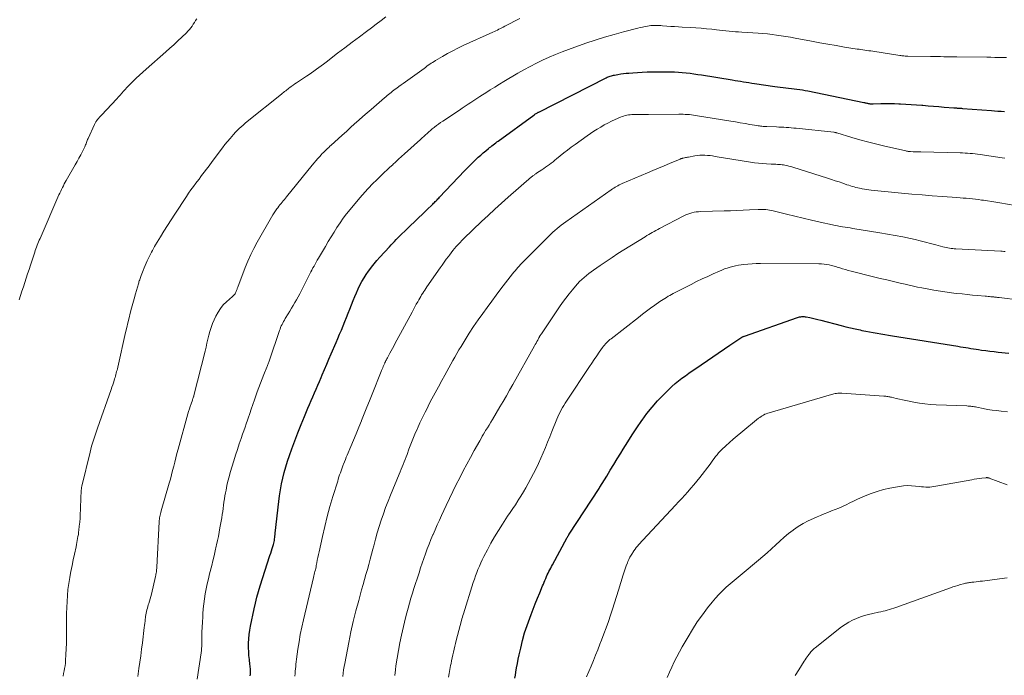
# Model space of a CAD drawing. Units: feet. Extents: x 2010000 to 2015027, y 534999 to 540000.
# Drawn here: x 2010926 to 2011122, y 537694 to 537824 of the extents above; entities that cross this region are included whole.
import ezdxf

# ---------------------------------------------------------------- set-up
doc = ezdxf.new("R2010")
doc.units = ezdxf.units.FT
doc.header["$LTSCALE"] = 100
doc.header["$MEASUREMENT"] = 0
doc.layers.add('CONTOUR INDEX', color=32, linetype='Continuous', lineweight=25)
doc.layers.add('CONTOUR INTERMEDIATE', color=40, linetype='Continuous', lineweight=15)

msp = doc.modelspace()

# ---------------------------------------------------------------- linework, layer by layer
at = {"layer": 'CONTOUR INDEX', "flags": 128}
for points, elevation in [([(2010971.87, 537693.47), (2010971.89, 537693.75), (2010971.91, 537694.03), (2010971.91, 537694.32), (2010971.9, 537694.6), (2010971.88, 537694.88), (2010971.86, 537695.16), (2010971.83, 537695.45), (2010971.8, 537695.73), (2010971.68, 537696.71), (2010971.6, 537697.48), (2010971.55, 537698.25), (2010971.52, 537699.03), (2010971.52, 537699.81), (2010971.53, 537699.96), (2010971.56, 537700.82), (2010971.64, 537701.67), (2010971.75, 537702.51), (2010971.9, 537703.36), (2010972.62, 537706.78), (2010972.88, 537707.94), (2010973.17, 537709.1), (2010973.49, 537710.24), (2010973.84, 537711.38), (2010975.79, 537717.41), (2010975.93, 537717.86), (2010976.07, 537718.31), (2010976.21, 537718.76), (2010976.35, 537719.21), (2010976.46, 537719.56), (2010976.53, 537719.84), (2010976.6, 537720.12), (2010976.66, 537720.4), (2010976.71, 537720.69), (2010976.75, 537720.98), (2010976.78, 537721.26), (2010976.82, 537721.55), (2010976.85, 537721.84), (2010977.53, 537728.14), (2010977.68, 537729.3), (2010977.86, 537730.47), (2010978.08, 537731.63), (2010978.32, 537732.78), (2010978.61, 537733.92), (2010978.92, 537735.05), (2010979.28, 537736.18), (2010979.66, 537737.29), (2010980.13, 537738.61), (2010980.73, 537740.23), (2010981.34, 537741.84), (2010981.98, 537743.45), (2010982.63, 537745.05), (2010983.32, 537746.71), (2010983.64, 537747.47), (2010983.97, 537748.23), (2010984.3, 537748.99), (2010984.63, 537749.75), (2010984.96, 537750.51), (2010985.29, 537751.28), (2010985.61, 537752.04), (2010985.94, 537752.8), (2010986.18, 537753.37), (2010986.63, 537754.41), (2010987.08, 537755.46), (2010987.52, 537756.5), (2010987.97, 537757.55), (2010988.92, 537759.78), (2010989.28, 537760.61), (2010989.63, 537761.44), (2010989.98, 537762.27), (2010990.33, 537763.11), (2010990.67, 537763.94), (2010991.01, 537764.78), (2010991.35, 537765.61), (2010991.68, 537766.45), (2010992.36, 537768.18), (2010992.67, 537768.95), (2010992.99, 537769.7), (2010993.34, 537770.45), (2010993.69, 537771.19), (2010994.08, 537771.92), (2010994.49, 537772.63), (2010994.93, 537773.32), (2010995.4, 537774), (2010995.46, 537774.07), (2010995.98, 537774.76), (2010996.52, 537775.45), (2010997.07, 537776.11), (2010997.65, 537776.77), (2010999.53, 537778.86), (2010999.86, 537779.22), (2011000.2, 537779.57), (2011000.54, 537779.92), (2011000.89, 537780.27), (2011003.74, 537783.05), (2011004.53, 537783.82), (2011005.32, 537784.59), (2011006.12, 537785.36), (2011006.91, 537786.13), (2011008.16, 537787.32), (2011008.33, 537787.49), (2011008.5, 537787.66), (2011008.67, 537787.83), (2011008.84, 537788.01), (2011009.01, 537788.18), (2011009.18, 537788.36), (2011009.34, 537788.53), (2011009.51, 537788.71), (2011014.46, 537793.97), (2011014.98, 537794.51), (2011015.51, 537795.04), (2011016.05, 537795.56), (2011016.59, 537796.08), (2011016.73, 537796.21), (2011017.21, 537796.65), (2011017.7, 537797.08), (2011018.19, 537797.51), (2011018.69, 537797.93), (2011019.22, 537798.37), (2011019.46, 537798.57), (2011019.7, 537798.76), (2011019.94, 537798.96), (2011020.19, 537799.15), (2011020.43, 537799.34), (2011020.68, 537799.52), (2011020.93, 537799.71), (2011021.18, 537799.89), (2011028.25, 537805.04), (2011028.37, 537805.13), (2011028.49, 537805.21), (2011028.62, 537805.29), (2011028.75, 537805.37), (2011028.88, 537805.45), (2011029.01, 537805.52), (2011029.14, 537805.6), (2011029.27, 537805.66), (2011042.66, 537812.47), (2011042.86, 537812.57), (2011043.06, 537812.66), (2011043.27, 537812.74), (2011043.47, 537812.82), (2011043.69, 537812.88), (2011043.9, 537812.94), (2011044.11, 537812.99), (2011044.33, 537813.03), (2011044.99, 537813.14), (2011045.54, 537813.23), (2011046.09, 537813.3), (2011046.64, 537813.37), (2011047.19, 537813.42), (2011047.96, 537813.49), (2011048.9, 537813.56), (2011049.84, 537813.62), (2011050.78, 537813.64), (2011051.72, 537813.65), (2011055.45, 537813.64), (2011056.23, 537813.63), (2011057.01, 537813.6), (2011057.78, 537813.54), (2011058.55, 537813.46), (2011059.33, 537813.37), (2011060.1, 537813.27), (2011060.86, 537813.16), (2011061.63, 537813.04), (2011067.73, 537812.05), (2011068.28, 537811.96), (2011068.84, 537811.87), (2011069.39, 537811.78), (2011069.95, 537811.69), (2011070.51, 537811.6), (2011071.06, 537811.52), (2011071.62, 537811.43), (2011072.18, 537811.35), (2011076.19, 537810.76), (2011076.74, 537810.68), (2011077.29, 537810.61), (2011077.84, 537810.54), (2011078.39, 537810.48), (2011078.95, 537810.43), (2011079.5, 537810.37), (2011080.05, 537810.3), (2011080.6, 537810.23), (2011081.14, 537810.15), (2011081.69, 537810.07), (2011082.23, 537809.97), (2011082.77, 537809.86), (2011093.88, 537807.57), (2011094.03, 537807.53), (2011094.18, 537807.5), (2011094.33, 537807.47), (2011094.48, 537807.43), (2011094.63, 537807.4), (2011094.78, 537807.37), (2011094.93, 537807.34), (2011095.08, 537807.32), (2011095.1, 537807.32), (2011095.26, 537807.3), (2011095.43, 537807.29), (2011095.59, 537807.29), (2011095.75, 537807.29), (2011097.25, 537807.33), (2011098.16, 537807.35), (2011099.07, 537807.35), (2011099.98, 537807.33), (2011100.89, 537807.31), (2011101.19, 537807.29), (2011102.24, 537807.24), (2011103.3, 537807.19), (2011104.36, 537807.11), (2011105.41, 537807.03), (2011105.65, 537807.01), (2011106.71, 537806.92), (2011107.78, 537806.84), (2011108.84, 537806.75), (2011109.9, 537806.66), (2011111.81, 537806.51), (2011111.92, 537806.5), (2011112.03, 537806.49), (2011112.14, 537806.48), (2011112.25, 537806.47), (2011112.36, 537806.47), (2011112.46, 537806.46), (2011112.57, 537806.45), (2011112.68, 537806.45), (2011112.81, 537806.44), (2011112.98, 537806.42), (2011113.16, 537806.41), (2011113.33, 537806.4), (2011113.5, 537806.38), (2011119.26, 537805.94), (2011119.92, 537805.9), (2011120.57, 537805.85), (2011121.23, 537805.81), (2011121.89, 537805.78)], 880), ([(2011024.5, 537693.01), (2011024.6, 537693.59), (2011024.69, 537694.17), (2011024.84, 537695.04), (2011025, 537695.9), (2011025.17, 537696.77), (2011025.35, 537697.63), (2011025.66, 537698.98), (2011026.03, 537700.49), (2011026.44, 537701.98), (2011026.92, 537703.45), (2011027.44, 537704.91), (2011027.73, 537705.66), (2011028.14, 537706.73), (2011028.56, 537707.81), (2011028.99, 537708.88), (2011029.43, 537709.94), (2011030.01, 537711.34), (2011030.16, 537711.71), (2011030.31, 537712.07), (2011030.46, 537712.44), (2011030.62, 537712.81), (2011030.64, 537712.85), (2011030.78, 537713.2), (2011030.94, 537713.54), (2011031.1, 537713.87), (2011031.27, 537714.2), (2011031.44, 537714.53), (2011031.62, 537714.86), (2011031.79, 537715.19), (2011031.97, 537715.52), (2011034.92, 537720.99), (2011034.96, 537721.08), (2011035.01, 537721.16), (2011035.05, 537721.24), (2011035.1, 537721.33), (2011035.15, 537721.41), (2011035.2, 537721.49), (2011035.25, 537721.57), (2011035.3, 537721.65), (2011041.24, 537730.74), (2011041.25, 537730.76), (2011041.26, 537730.78), (2011041.28, 537730.8), (2011041.29, 537730.82), (2011041.34, 537730.89), (2011041.35, 537730.91), (2011041.36, 537730.93), (2011041.37, 537730.95), (2011041.39, 537730.97), (2011042.76, 537733.21), (2011043.46, 537734.35), (2011044.16, 537735.49), (2011044.86, 537736.63), (2011045.55, 537737.77), (2011046.04, 537738.56), (2011046.93, 537740), (2011047.84, 537741.43), (2011048.78, 537742.84), (2011049.73, 537744.24), (2011049.79, 537744.33), (2011050.76, 537745.65), (2011051.77, 537746.93), (2011052.86, 537748.15), (2011053.99, 537749.34), (2011055.12, 537750.44), (2011055.74, 537751.03), (2011056.37, 537751.6), (2011057.03, 537752.14), (2011057.71, 537752.66), (2011058.4, 537753.16), (2011059.09, 537753.66), (2011059.79, 537754.15), (2011060.49, 537754.63), (2011067.26, 537759.25), (2011067.65, 537759.52), (2011068.04, 537759.79), (2011068.44, 537760.05), (2011068.83, 537760.32), (2011069.46, 537760.73), (2011069.55, 537760.79), (2011069.63, 537760.84), (2011069.71, 537760.88), (2011069.8, 537760.93), (2011069.89, 537760.97), (2011069.98, 537761.01), (2011070.07, 537761.05), (2011070.16, 537761.08), (2011080.7, 537764.78), (2011080.91, 537764.84), (2011081.13, 537764.89), (2011081.35, 537764.93), (2011081.57, 537764.95), (2011081.79, 537764.95), (2011082.02, 537764.95), (2011082.24, 537764.92), (2011082.46, 537764.88), (2011083.13, 537764.74), (2011083.68, 537764.62), (2011084.23, 537764.5), (2011084.78, 537764.36), (2011085.32, 537764.22), (2011089.39, 537763.16), (2011090.32, 537762.92), (2011091.26, 537762.7), (2011092.2, 537762.49), (2011093.14, 537762.29), (2011093.52, 537762.21), (2011094.28, 537762.06), (2011095.03, 537761.92), (2011095.79, 537761.78), (2011096.54, 537761.65), (2011097.3, 537761.52), (2011098.06, 537761.39), (2011098.82, 537761.27), (2011099.58, 537761.14), (2011112.62, 537759.03), (2011113.13, 537758.95), (2011113.64, 537758.86), (2011114.16, 537758.78), (2011114.67, 537758.7), (2011115.18, 537758.61), (2011115.69, 537758.53), (2011116.21, 537758.45), (2011116.72, 537758.37), (2011117.33, 537758.28), (2011118.15, 537758.17), (2011118.97, 537758.06), (2011119.79, 537757.97), (2011120.61, 537757.89), (2011122.71, 537757.69)], 900)]:
    msp.add_lwpolyline(points, dxfattribs=dict(at, elevation=elevation))
at = {"layer": 'CONTOUR INTERMEDIATE', "flags": 128}
for points, elevation in [([(2010925.9, 537768.27), (2010926.18, 537769.13), (2010926.45, 537770), (2010926.73, 537770.86), (2010927.01, 537771.72), (2010927.29, 537772.58), (2010927.58, 537773.44), (2010927.86, 537774.3), (2010928.14, 537775.16), (2010928.99, 537777.74), (2010929.11, 537778.09), (2010929.23, 537778.45), (2010929.36, 537778.79), (2010929.49, 537779.14), (2010929.63, 537779.49), (2010929.77, 537779.83), (2010929.91, 537780.18), (2010930.06, 537780.52), (2010933.82, 537789.17), (2010933.99, 537789.54), (2010934.16, 537789.91), (2010934.33, 537790.27), (2010934.51, 537790.63), (2010934.69, 537790.99), (2010934.88, 537791.35), (2010935.08, 537791.7), (2010935.27, 537792.05), (2010937.06, 537795.14), (2010937.43, 537795.79), (2010937.79, 537796.46), (2010938.14, 537797.12), (2010938.48, 537797.8), (2010938.94, 537798.75), (2010939.03, 537798.95), (2010939.12, 537799.16), (2010939.2, 537799.36), (2010939.28, 537799.57), (2010939.36, 537799.79), (2010939.44, 537799.99), (2010939.52, 537800.2), (2010939.61, 537800.41), (2010940.89, 537803.21), (2010941.02, 537803.46), (2010941.16, 537803.71), (2010941.32, 537803.95), (2010941.5, 537804.17), (2010941.69, 537804.39), (2010941.88, 537804.61), (2010942.07, 537804.83), (2010942.26, 537805.04), (2010945.3, 537808.29), (2010945.64, 537808.66), (2010945.98, 537809.03), (2010946.32, 537809.4), (2010946.65, 537809.78), (2010946.99, 537810.15), (2010947.33, 537810.52), (2010947.68, 537810.88), (2010948.03, 537811.24), (2010948.57, 537811.78), (2010949.2, 537812.4), (2010949.84, 537813.01), (2010950.5, 537813.61), (2010951.16, 537814.2), (2010955.08, 537817.63), (2010955.89, 537818.34), (2010956.69, 537819.06), (2010957.47, 537819.8), (2010958.25, 537820.54), (2010959.18, 537821.44), (2010959.48, 537821.75), (2010959.77, 537822.07), (2010960.03, 537822.41), (2010960.28, 537822.76), (2010960.52, 537823.13), (2010960.75, 537823.49), (2010960.99, 537823.86), (2010961.22, 537824.22)], 864), ([(2010934.63, 537693.41), (2010934.75, 537693.92), (2010934.86, 537694.43), (2010934.95, 537694.94), (2010935.03, 537695.46), (2010935.09, 537695.97), (2010935.13, 537696.49), (2010935.2, 537697.71), (2010935.26, 537698.84), (2010935.3, 537699.97), (2010935.32, 537701.1), (2010935.32, 537702.23), (2010935.31, 537703.45), (2010935.32, 537704.65), (2010935.33, 537705.85), (2010935.37, 537707.05), (2010935.42, 537708.25), (2010935.5, 537709.45), (2010935.61, 537710.64), (2010935.77, 537711.83), (2010935.96, 537713.01), (2010935.97, 537713.07), (2010936.19, 537714.22), (2010936.41, 537715.38), (2010936.65, 537716.53), (2010936.89, 537717.67), (2010937.21, 537719.15), (2010937.3, 537719.56), (2010937.38, 537719.97), (2010937.46, 537720.38), (2010937.53, 537720.79), (2010937.6, 537721.2), (2010937.67, 537721.61), (2010937.72, 537722.03), (2010937.77, 537722.44), (2010937.86, 537723.23), (2010937.95, 537724.04), (2010938.01, 537724.85), (2010938.06, 537725.67), (2010938.1, 537726.48), (2010938.18, 537729.14), (2010938.19, 537729.4), (2010938.2, 537729.65), (2010938.21, 537729.91), (2010938.23, 537730.17), (2010938.25, 537730.43), (2010938.28, 537730.68), (2010938.33, 537730.93), (2010938.38, 537731.19), (2010939.99, 537737.98), (2010940.15, 537738.59), (2010940.31, 537739.19), (2010940.49, 537739.78), (2010940.69, 537740.38), (2010940.89, 537740.97), (2010941.09, 537741.56), (2010941.3, 537742.15), (2010941.5, 537742.74), (2010944.2, 537750.46), (2010944.35, 537750.9), (2010944.5, 537751.34), (2010944.64, 537751.79), (2010944.78, 537752.23), (2010944.88, 537752.55), (2010944.97, 537752.83), (2010945.05, 537753.12), (2010945.14, 537753.41), (2010945.21, 537753.7), (2010945.29, 537753.99), (2010945.36, 537754.28), (2010945.43, 537754.57), (2010945.5, 537754.86), (2010947.07, 537761.78), (2010947.29, 537762.75), (2010947.52, 537763.71), (2010947.75, 537764.68), (2010947.99, 537765.64), (2010948.23, 537766.6), (2010948.49, 537767.55), (2010948.75, 537768.51), (2010949.02, 537769.46), (2010949.61, 537771.47), (2010949.67, 537771.68), (2010949.73, 537771.89), (2010949.8, 537772.09), (2010949.87, 537772.29), (2010949.94, 537772.5), (2010950.01, 537772.7), (2010950.08, 537772.9), (2010950.16, 537773.1), (2010950.56, 537774.14), (2010950.75, 537774.62), (2010950.95, 537775.1), (2010951.15, 537775.57), (2010951.36, 537776.04), (2010951.44, 537776.2), (2010951.62, 537776.59), (2010951.81, 537776.98), (2010952, 537777.36), (2010952.21, 537777.74), (2010952.41, 537778.12), (2010952.62, 537778.49), (2010952.84, 537778.87), (2010953.05, 537779.24), (2010953.99, 537780.81), (2010954.68, 537781.96), (2010955.39, 537783.1), (2010956.11, 537784.23), (2010956.85, 537785.36), (2010959.15, 537788.82), (2010959.61, 537789.5), (2010960.07, 537790.17), (2010960.55, 537790.84), (2010961.04, 537791.5), (2010961.32, 537791.86), (2010961.67, 537792.33), (2010962.03, 537792.8), (2010962.39, 537793.27), (2010962.75, 537793.74), (2010963.11, 537794.2), (2010963.46, 537794.67), (2010963.82, 537795.14), (2010964.17, 537795.61), (2010965.87, 537797.91), (2010966.35, 537798.55), (2010966.84, 537799.18), (2010967.34, 537799.8), (2010967.85, 537800.42), (2010968.19, 537800.82), (2010968.54, 537801.22), (2010968.9, 537801.62), (2010969.28, 537801.99), (2010969.66, 537802.36), (2010970.06, 537802.72), (2010970.46, 537803.07), (2010970.86, 537803.42), (2010971.27, 537803.75), (2010978.07, 537809.24), (2010978.28, 537809.41), (2010978.49, 537809.58), (2010978.7, 537809.74), (2010978.91, 537809.91), (2010979.12, 537810.08), (2010979.33, 537810.24), (2010979.55, 537810.4), (2010979.76, 537810.57), (2010980.02, 537810.76), (2010980.37, 537811.01), (2010980.72, 537811.26), (2010981.07, 537811.5), (2010981.43, 537811.74), (2010983.07, 537812.83), (2010983.56, 537813.16), (2010984.05, 537813.49), (2010984.54, 537813.82), (2010985.03, 537814.16), (2010985.51, 537814.51), (2010985.99, 537814.86), (2010986.46, 537815.21), (2010986.93, 537815.57), (2010989.24, 537817.35), (2010990.68, 537818.44), (2010992.12, 537819.54), (2010993.56, 537820.63), (2010995.01, 537821.71), (2010995.97, 537822.43), (2010996.93, 537823.16), (2010997.9, 537823.89), (2010998.86, 537824.62)], 868), ([(2010949.51, 537693.34), (2010949.66, 537694.39), (2010949.73, 537694.88), (2010949.91, 537696.17), (2010950.08, 537697.46), (2010950.25, 537698.76), (2010950.41, 537700.05), (2010950.78, 537703.06), (2010950.83, 537703.49), (2010950.88, 537703.91), (2010950.93, 537704.34), (2010950.98, 537704.77), (2010951, 537704.96), (2010951.04, 537705.29), (2010951.09, 537705.62), (2010951.16, 537705.95), (2010951.23, 537706.28), (2010951.31, 537706.61), (2010951.4, 537706.93), (2010951.49, 537707.26), (2010951.59, 537707.58), (2010951.67, 537707.86), (2010951.81, 537708.33), (2010951.95, 537708.79), (2010952.07, 537709.26), (2010952.19, 537709.73), (2010953.02, 537713.24), (2010953.07, 537713.46), (2010953.11, 537713.69), (2010953.15, 537713.91), (2010953.19, 537714.14), (2010953.21, 537714.36), (2010953.24, 537714.59), (2010953.25, 537714.82), (2010953.27, 537715.05), (2010953.73, 537724.09), (2010953.75, 537724.36), (2010953.78, 537724.64), (2010953.82, 537724.91), (2010953.87, 537725.18), (2010953.93, 537725.45), (2010953.99, 537725.72), (2010954.06, 537725.99), (2010954.13, 537726.26), (2010955.74, 537731.77), (2010955.98, 537732.61), (2010956.21, 537733.46), (2010956.43, 537734.3), (2010956.64, 537735.15), (2010956.84, 537736), (2010957.05, 537736.85), (2010957.28, 537737.7), (2010957.51, 537738.54), (2010959.47, 537745.58), (2010959.61, 537746.08), (2010959.76, 537746.58), (2010959.92, 537747.07), (2010960.09, 537747.57), (2010960.35, 537748.32), (2010960.39, 537748.43), (2010960.43, 537748.55), (2010960.47, 537748.67), (2010960.51, 537748.79), (2010960.58, 537748.98), (2010960.59, 537749), (2010960.6, 537749.02), (2010960.61, 537749.05), (2010960.61, 537749.07), (2010960.64, 537749.17), (2010960.65, 537749.19), (2010960.66, 537749.21), (2010960.66, 537749.24), (2010960.67, 537749.26), (2010962.87, 537758.06), (2010963.07, 537758.85), (2010963.26, 537759.64), (2010963.45, 537760.43), (2010963.64, 537761.23), (2010963.85, 537762.01), (2010964.1, 537762.79), (2010964.38, 537763.55), (2010964.69, 537764.3), (2010965.03, 537765.06), (2010965.45, 537765.85), (2010965.92, 537766.59), (2010966.49, 537767.27), (2010967.12, 537767.9), (2010968.34, 537768.97), (2010968.41, 537769.03), (2010968.48, 537769.1), (2010968.54, 537769.16), (2010968.61, 537769.22), (2010968.67, 537769.29), (2010968.73, 537769.36), (2010968.78, 537769.43), (2010968.83, 537769.51), (2010968.93, 537769.7), (2010969, 537769.84), (2010969.06, 537769.97), (2010969.12, 537770.12), (2010969.18, 537770.26), (2010969.24, 537770.4), (2010969.29, 537770.54), (2010969.35, 537770.69), (2010969.4, 537770.83), (2010970.88, 537774.72), (2010971.4, 537776.01), (2010971.97, 537777.28), (2010972.59, 537778.53), (2010973.25, 537779.76), (2010976.11, 537784.76), (2010976.36, 537785.18), (2010976.62, 537785.6), (2010976.89, 537786), (2010977.18, 537786.39), (2010977.34, 537786.62), (2010977.56, 537786.9), (2010977.77, 537787.17), (2010977.99, 537787.45), (2010978.2, 537787.72), (2010978.43, 537787.99), (2010978.65, 537788.26), (2010978.87, 537788.54), (2010979.09, 537788.81), (2010984.2, 537795.1), (2010984.56, 537795.54), (2010984.92, 537795.97), (2010985.29, 537796.39), (2010985.67, 537796.81), (2010985.95, 537797.12), (2010986.19, 537797.38), (2010986.44, 537797.63), (2010986.69, 537797.88), (2010986.94, 537798.13), (2010987.2, 537798.37), (2010987.46, 537798.61), (2010987.72, 537798.85), (2010987.98, 537799.09), (2010989.36, 537800.34), (2010990.17, 537801.07), (2010990.99, 537801.81), (2010991.81, 537802.55), (2010992.63, 537803.28), (2010993.46, 537804.02), (2010994.28, 537804.75), (2010995.11, 537805.47), (2010995.94, 537806.19), (2010998.58, 537808.47), (2010998.84, 537808.7), (2010999.1, 537808.92), (2010999.36, 537809.13), (2010999.63, 537809.35), (2010999.9, 537809.57), (2011000.16, 537809.78), (2011000.43, 537809.99), (2011000.71, 537810.19), (2011001.01, 537810.42), (2011001.43, 537810.74), (2011001.86, 537811.05), (2011002.29, 537811.37), (2011002.72, 537811.68), (2011006.43, 537814.35), (2011006.71, 537814.55), (2011006.99, 537814.76), (2011007.28, 537814.96), (2011007.56, 537815.16), (2011007.84, 537815.36), (2011008.13, 537815.55), (2011008.43, 537815.74), (2011008.72, 537815.92), (2011010.12, 537816.74), (2011011.12, 537817.32), (2011012.14, 537817.87), (2011013.17, 537818.39), (2011014.22, 537818.88), (2011020.13, 537821.56), (2011020.43, 537821.7), (2011020.73, 537821.84), (2011021.02, 537821.98), (2011021.32, 537822.13), (2011021.61, 537822.27), (2011021.9, 537822.42), (2011022.19, 537822.57), (2011022.48, 537822.72), (2011025.47, 537824.26)], 872), ([(2010961.28, 537692.82), (2010962.09, 537698.01), (2010962.11, 537698.18), (2010962.14, 537698.35), (2010962.15, 537698.52), (2010962.17, 537698.69), (2010962.18, 537698.86), (2010962.19, 537699.02), (2010962.2, 537699.19), (2010962.21, 537699.36), (2010962.24, 537701.08), (2010962.26, 537702.11), (2010962.29, 537703.13), (2010962.34, 537704.16), (2010962.4, 537705.18), (2010962.43, 537705.78), (2010962.51, 537706.79), (2010962.62, 537707.8), (2010962.76, 537708.8), (2010962.92, 537709.79), (2010963.12, 537710.79), (2010963.32, 537711.78), (2010963.54, 537712.76), (2010963.78, 537713.75), (2010964.19, 537715.39), (2010964.43, 537716.36), (2010964.66, 537717.33), (2010964.89, 537718.3), (2010965.11, 537719.27), (2010965.16, 537719.51), (2010965.34, 537720.36), (2010965.52, 537721.21), (2010965.68, 537722.07), (2010965.83, 537722.92), (2010966.18, 537724.92), (2010966.28, 537725.54), (2010966.38, 537726.16), (2010966.47, 537726.78), (2010966.56, 537727.4), (2010966.64, 537728.03), (2010966.74, 537728.65), (2010966.84, 537729.27), (2010966.94, 537729.89), (2010967.04, 537730.43), (2010967.21, 537731.31), (2010967.41, 537732.19), (2010967.64, 537733.06), (2010967.89, 537733.93), (2010968.61, 537736.27), (2010968.95, 537737.39), (2010969.31, 537738.5), (2010969.68, 537739.61), (2010970.06, 537740.71), (2010970.34, 537741.53), (2010970.58, 537742.23), (2010970.82, 537742.92), (2010971.06, 537743.62), (2010971.3, 537744.31), (2010971.44, 537744.74), (2010971.75, 537745.64), (2010972.06, 537746.55), (2010972.37, 537747.45), (2010972.69, 537748.36), (2010973.25, 537749.96), (2010973.56, 537750.83), (2010973.88, 537751.69), (2010974.21, 537752.55), (2010974.55, 537753.4), (2010975.14, 537754.86), (2010975.21, 537755.03), (2010975.28, 537755.21), (2010975.34, 537755.38), (2010975.41, 537755.56), (2010975.47, 537755.74), (2010975.54, 537755.91), (2010975.6, 537756.09), (2010975.66, 537756.26), (2010977.66, 537762.15), (2010977.78, 537762.46), (2010977.9, 537762.77), (2010978.04, 537763.08), (2010978.18, 537763.38), (2010978.34, 537763.67), (2010978.5, 537763.96), (2010978.66, 537764.25), (2010978.83, 537764.54), (2010979.4, 537765.48), (2010979.74, 537766.05), (2010980.08, 537766.61), (2010980.41, 537767.17), (2010980.75, 537767.74), (2010981.07, 537768.31), (2010981.4, 537768.88), (2010981.7, 537769.46), (2010982.01, 537770.04), (2010983.73, 537773.43), (2010983.93, 537773.83), (2010984.13, 537774.22), (2010984.34, 537774.62), (2010984.55, 537775.01), (2010984.76, 537775.4), (2010984.97, 537775.79), (2010985.19, 537776.18), (2010985.41, 537776.56), (2010986.8, 537778.91), (2010987.36, 537779.86), (2010987.94, 537780.8), (2010988.52, 537781.74), (2010989.11, 537782.68), (2010989.72, 537783.6), (2010990.36, 537784.51), (2010991.02, 537785.39), (2010991.72, 537786.25), (2010993.67, 537788.6), (2010994.18, 537789.2), (2010994.7, 537789.78), (2010995.23, 537790.36), (2010995.77, 537790.93), (2010995.8, 537790.96), (2010996.34, 537791.5), (2010996.88, 537792.04), (2010997.43, 537792.57), (2010997.98, 537793.1), (2010998.53, 537793.62), (2010999.08, 537794.15), (2010999.64, 537794.67), (2011000.2, 537795.18), (2011000.23, 537795.21), (2011000.81, 537795.74), (2011001.38, 537796.26), (2011001.96, 537796.79), (2011002.54, 537797.32), (2011005.71, 537800.2), (2011006.04, 537800.5), (2011006.37, 537800.81), (2011006.7, 537801.11), (2011007.04, 537801.41), (2011007.37, 537801.71), (2011007.71, 537802), (2011008.06, 537802.29), (2011008.41, 537802.57), (2011008.5, 537802.64), (2011008.9, 537802.95), (2011009.3, 537803.26), (2011009.72, 537803.55), (2011010.14, 537803.84), (2011013.45, 537806.06), (2011014.02, 537806.44), (2011014.6, 537806.82), (2011015.18, 537807.21), (2011015.76, 537807.59), (2011016.34, 537807.96), (2011016.92, 537808.34), (2011017.5, 537808.72), (2011018.08, 537809.1), (2011018.71, 537809.5), (2011019.6, 537810.08), (2011020.51, 537810.64), (2011021.42, 537811.2), (2011022.33, 537811.75), (2011025.08, 537813.37), (2011026.3, 537814.06), (2011027.52, 537814.73), (2011028.77, 537815.37), (2011030.02, 537815.98), (2011031.29, 537816.56), (2011032.58, 537817.11), (2011033.87, 537817.63), (2011035.18, 537818.12), (2011038.63, 537819.34), (2011040.48, 537819.97), (2011042.34, 537820.57), (2011044.22, 537821.12), (2011046.11, 537821.63), (2011048.93, 537822.36), (2011049.41, 537822.47), (2011049.9, 537822.58), (2011050.39, 537822.67), (2011050.89, 537822.76), (2011051.21, 537822.81), (2011051.54, 537822.85), (2011051.88, 537822.88), (2011052.21, 537822.89), (2011052.54, 537822.9), (2011052.88, 537822.89), (2011053.21, 537822.88), (2011053.55, 537822.86), (2011053.88, 537822.83), (2011054.74, 537822.77), (2011055.5, 537822.71), (2011056.26, 537822.66), (2011057.02, 537822.61), (2011057.78, 537822.57), (2011059.41, 537822.49), (2011060.48, 537822.42), (2011061.56, 537822.35), (2011062.63, 537822.25), (2011063.7, 537822.14), (2011064.59, 537822.04), (2011065.21, 537821.97), (2011065.84, 537821.9), (2011066.47, 537821.84), (2011067.09, 537821.77), (2011067.72, 537821.71), (2011068.35, 537821.65), (2011068.98, 537821.6), (2011069.61, 537821.56), (2011072.88, 537821.35), (2011073.8, 537821.28), (2011074.72, 537821.2), (2011075.64, 537821.1), (2011076.56, 537820.98), (2011077.47, 537820.85), (2011078.39, 537820.71), (2011079.3, 537820.56), (2011080.21, 537820.39), (2011083.5, 537819.75), (2011085.14, 537819.44), (2011086.77, 537819.15), (2011088.41, 537818.87), (2011090.05, 537818.6), (2011092.56, 537818.2), (2011092.94, 537818.14), (2011093.33, 537818.09), (2011093.72, 537818.03), (2011094.11, 537817.98), (2011094.49, 537817.93), (2011094.88, 537817.87), (2011095.27, 537817.82), (2011095.66, 537817.76), (2011101.06, 537816.93), (2011101.26, 537816.9), (2011101.45, 537816.87), (2011101.65, 537816.84), (2011101.84, 537816.82), (2011102.1, 537816.78), (2011102.17, 537816.77), (2011102.24, 537816.77), (2011102.31, 537816.76), (2011102.38, 537816.76), (2011102.45, 537816.76), (2011102.52, 537816.76), (2011102.59, 537816.76), (2011102.66, 537816.75), (2011107.16, 537816.71), (2011107.82, 537816.7), (2011108.48, 537816.69), (2011109.14, 537816.68), (2011109.79, 537816.67), (2011110.45, 537816.66), (2011111.11, 537816.65), (2011111.77, 537816.64), (2011112.42, 537816.63), (2011118.38, 537816.56), (2011119.16, 537816.55), (2011119.94, 537816.54), (2011120.72, 537816.53), (2011121.49, 537816.52), (2011122.27, 537816.51)], 876), ([(2010980.73, 537693.41), (2010980.78, 537693.89), (2010980.82, 537694.36), (2010980.87, 537694.84), (2010980.91, 537695.31), (2010980.96, 537695.79), (2010981.01, 537696.26), (2010981.07, 537696.74), (2010981.34, 537698.74), (2010981.56, 537700.22), (2010981.8, 537701.68), (2010982.1, 537703.14), (2010982.43, 537704.59), (2010984.46, 537713.02), (2010984.53, 537713.32), (2010984.6, 537713.62), (2010984.67, 537713.92), (2010984.74, 537714.22), (2010984.81, 537714.52), (2010984.88, 537714.83), (2010984.94, 537715.13), (2010985, 537715.43), (2010985.09, 537715.93), (2010985.2, 537716.47), (2010985.31, 537717.02), (2010985.43, 537717.57), (2010985.54, 537718.12), (2010986.22, 537721.19), (2010986.68, 537723.19), (2010987.18, 537725.17), (2010987.72, 537727.15), (2010988.3, 537729.11), (2010989.25, 537732.22), (2010989.37, 537732.62), (2010989.5, 537733.03), (2010989.64, 537733.43), (2010989.78, 537733.83), (2010989.92, 537734.24), (2010990.07, 537734.64), (2010990.22, 537735.03), (2010990.37, 537735.43), (2010990.42, 537735.56), (2010990.6, 537736.02), (2010990.78, 537736.48), (2010990.96, 537736.94), (2010991.15, 537737.4), (2010991.84, 537739.06), (2010992.37, 537740.35), (2010992.9, 537741.64), (2010993.43, 537742.93), (2010993.96, 537744.22), (2010993.98, 537744.26), (2010994.52, 537745.57), (2010995.05, 537746.89), (2010995.58, 537748.2), (2010996.11, 537749.52), (2010997.9, 537753.99), (2010998, 537754.25), (2010998.1, 537754.51), (2010998.21, 537754.77), (2010998.32, 537755.03), (2010998.42, 537755.28), (2010998.48, 537755.41), (2010998.54, 537755.54), (2010998.6, 537755.67), (2010998.66, 537755.8), (2010998.73, 537755.93), (2010998.79, 537756.06), (2010998.86, 537756.19), (2010998.93, 537756.32), (2010998.96, 537756.39), (2010999.05, 537756.55), (2010999.13, 537756.71), (2010999.22, 537756.87), (2010999.3, 537757.03), (2010999.63, 537757.64), (2010999.88, 537758.11), (2011000.13, 537758.57), (2011000.39, 537759.04), (2011000.64, 537759.51), (2011004.04, 537765.83), (2011004.32, 537766.35), (2011004.6, 537766.87), (2011004.89, 537767.39), (2011005.17, 537767.91), (2011005.38, 537768.28), (2011005.56, 537768.61), (2011005.76, 537768.94), (2011005.95, 537769.27), (2011006.16, 537769.59), (2011006.36, 537769.91), (2011006.57, 537770.23), (2011006.79, 537770.54), (2011007, 537770.85), (2011009.63, 537774.62), (2011010.03, 537775.2), (2011010.44, 537775.78), (2011010.86, 537776.36), (2011011.28, 537776.94), (2011011.47, 537777.2), (2011011.8, 537777.63), (2011012.14, 537778.07), (2011012.49, 537778.49), (2011012.84, 537778.91), (2011013.21, 537779.32), (2011013.59, 537779.72), (2011013.97, 537780.11), (2011014.36, 537780.5), (2011017.84, 537783.85), (2011019.15, 537785.1), (2011020.48, 537786.33), (2011021.83, 537787.54), (2011023.19, 537788.74), (2011027.81, 537792.73), (2011027.93, 537792.83), (2011028.05, 537792.93), (2011028.17, 537793.03), (2011028.3, 537793.12), (2011028.42, 537793.21), (2011028.55, 537793.31), (2011028.68, 537793.39), (2011028.8, 537793.48), (2011029.86, 537794.18), (2011030.24, 537794.44), (2011030.61, 537794.7), (2011030.98, 537794.96), (2011031.35, 537795.23), (2011031.72, 537795.5), (2011032.08, 537795.78), (2011032.44, 537796.06), (2011032.8, 537796.34), (2011033.53, 537796.94), (2011034.25, 537797.51), (2011034.98, 537798.08), (2011035.72, 537798.64), (2011036.47, 537799.19), (2011038.85, 537800.92), (2011039.51, 537801.38), (2011040.18, 537801.83), (2011040.87, 537802.26), (2011041.56, 537802.68), (2011042.26, 537803.08), (2011042.98, 537803.45), (2011043.7, 537803.81), (2011044.43, 537804.15), (2011045.51, 537804.63), (2011045.82, 537804.75), (2011046.13, 537804.86), (2011046.44, 537804.95), (2011046.76, 537805.03), (2011047.08, 537805.08), (2011047.41, 537805.13), (2011047.73, 537805.15), (2011048.06, 537805.16), (2011048.63, 537805.16), (2011049.25, 537805.17), (2011049.87, 537805.17), (2011050.48, 537805.18), (2011051.1, 537805.18), (2011057.13, 537805.22), (2011057.54, 537805.22), (2011057.96, 537805.21), (2011058.37, 537805.2), (2011058.78, 537805.18), (2011059.2, 537805.15), (2011059.61, 537805.11), (2011060.02, 537805.06), (2011060.43, 537805), (2011067.42, 537803.86), (2011068.37, 537803.7), (2011069.32, 537803.54), (2011070.28, 537803.38), (2011071.23, 537803.21), (2011072.64, 537802.96), (2011072.89, 537802.92), (2011073.13, 537802.89), (2011073.38, 537802.86), (2011073.62, 537802.83), (2011073.87, 537802.81), (2011074.12, 537802.8), (2011074.36, 537802.78), (2011074.61, 537802.77), (2011076.52, 537802.7), (2011077.01, 537802.68), (2011077.5, 537802.66), (2011077.99, 537802.63), (2011078.48, 537802.6), (2011078.98, 537802.56), (2011079.47, 537802.52), (2011079.96, 537802.47), (2011080.44, 537802.42), (2011087.96, 537801.62), (2011088.03, 537801.62), (2011088.1, 537801.6), (2011088.17, 537801.59), (2011088.24, 537801.58), (2011088.31, 537801.56), (2011088.38, 537801.54), (2011088.45, 537801.52), (2011088.52, 537801.5), (2011091.51, 537800.6), (2011093.08, 537800.14), (2011094.66, 537799.71), (2011096.25, 537799.3), (2011097.84, 537798.92), (2011102.25, 537797.91), (2011102.36, 537797.88), (2011102.47, 537797.86), (2011102.58, 537797.84), (2011102.7, 537797.83), (2011102.81, 537797.81), (2011102.92, 537797.8), (2011103.04, 537797.8), (2011103.15, 537797.79), (2011103.69, 537797.77), (2011104.07, 537797.76), (2011104.46, 537797.74), (2011104.84, 537797.73), (2011105.22, 537797.72), (2011113.03, 537797.53), (2011113.53, 537797.51), (2011114.03, 537797.49), (2011114.53, 537797.46), (2011115.03, 537797.42), (2011115.53, 537797.38), (2011116.03, 537797.33), (2011116.53, 537797.27), (2011117.02, 537797.2), (2011121.4, 537796.54), (2011121.94, 537796.45)], 884), ([(2010990.27, 537693.35), (2010990.34, 537693.99), (2010990.43, 537694.64), (2010990.53, 537695.28), (2010990.65, 537695.91), (2010991.45, 537700.08), (2010991.88, 537702.19), (2010992.35, 537704.29), (2010992.87, 537706.38), (2010993.43, 537708.46), (2010994.02, 537710.59), (2010994.31, 537711.6), (2010994.59, 537712.6), (2010994.87, 537713.61), (2010995.16, 537714.62), (2010995.44, 537715.63), (2010995.72, 537716.64), (2010995.98, 537717.65), (2010996.25, 537718.66), (2010996.42, 537719.34), (2010996.76, 537720.63), (2010997.12, 537721.91), (2010997.51, 537723.18), (2010997.91, 537724.45), (2010998.34, 537725.71), (2010998.79, 537726.96), (2010999.27, 537728.2), (2010999.76, 537729.44), (2011001.47, 537733.57), (2011001.67, 537734.07), (2011001.87, 537734.56), (2011002.07, 537735.05), (2011002.27, 537735.54), (2011002.46, 537736.04), (2011002.66, 537736.53), (2011002.85, 537737.03), (2011003.04, 537737.52), (2011003.43, 537738.54), (2011003.82, 537739.54), (2011004.21, 537740.53), (2011004.62, 537741.52), (2011005.04, 537742.51), (2011005.13, 537742.7), (2011005.61, 537743.78), (2011006.1, 537744.84), (2011006.62, 537745.9), (2011007.15, 537746.95), (2011007.34, 537747.32), (2011007.99, 537748.55), (2011008.64, 537749.77), (2011009.3, 537750.99), (2011009.96, 537752.2), (2011010.58, 537753.31), (2011010.97, 537754.03), (2011011.37, 537754.75), (2011011.76, 537755.46), (2011012.15, 537756.18), (2011012.55, 537756.9), (2011012.95, 537757.61), (2011013.36, 537758.31), (2011013.78, 537759.02), (2011014.58, 537760.32), (2011015.42, 537761.66), (2011016.28, 537762.98), (2011017.17, 537764.28), (2011018.09, 537765.57), (2011018.97, 537766.78), (2011019.88, 537768.01), (2011020.8, 537769.24), (2011021.72, 537770.46), (2011022.66, 537771.67), (2011024.04, 537773.44), (2011024.3, 537773.76), (2011024.56, 537774.08), (2011024.82, 537774.39), (2011025.08, 537774.7), (2011025.36, 537775), (2011025.63, 537775.3), (2011025.91, 537775.6), (2011026.2, 537775.89), (2011031.27, 537780.98), (2011031.66, 537781.37), (2011032.06, 537781.74), (2011032.46, 537782.11), (2011032.88, 537782.47), (2011033.3, 537782.81), (2011033.73, 537783.15), (2011034.17, 537783.48), (2011034.61, 537783.81), (2011043.63, 537790.17), (2011043.89, 537790.35), (2011044.16, 537790.53), (2011044.43, 537790.69), (2011044.71, 537790.85), (2011044.99, 537791), (2011045.27, 537791.15), (2011045.56, 537791.28), (2011045.85, 537791.42), (2011050.85, 537793.57), (2011051.96, 537794.05), (2011053.06, 537794.52), (2011054.16, 537794.98), (2011055.27, 537795.44), (2011057.34, 537796.3), (2011057.41, 537796.33), (2011057.49, 537796.35), (2011057.56, 537796.38), (2011057.64, 537796.4), (2011057.71, 537796.42), (2011057.79, 537796.43), (2011057.86, 537796.45), (2011057.94, 537796.47), (2011058.21, 537796.53), (2011058.42, 537796.58), (2011058.63, 537796.62), (2011058.84, 537796.67), (2011059.06, 537796.71), (2011060.26, 537796.93), (2011060.76, 537797.01), (2011061.27, 537797.06), (2011061.77, 537797.07), (2011062.29, 537797.06), (2011062.8, 537797.03), (2011063.31, 537796.98), (2011063.81, 537796.92), (2011064.32, 537796.84), (2011071.39, 537795.67), (2011072.17, 537795.56), (2011072.95, 537795.46), (2011073.74, 537795.39), (2011074.52, 537795.34), (2011075.47, 537795.3), (2011075.78, 537795.28), (2011076.09, 537795.27), (2011076.41, 537795.26), (2011076.72, 537795.25), (2011077.03, 537795.24), (2011077.34, 537795.22), (2011077.65, 537795.18), (2011077.95, 537795.13), (2011078.17, 537795.09), (2011078.59, 537795.01), (2011079, 537794.91), (2011079.41, 537794.8), (2011079.81, 537794.68), (2011086.69, 537792.48), (2011087.45, 537792.24), (2011088.21, 537791.99), (2011088.97, 537791.74), (2011089.73, 537791.48), (2011090.54, 537791.2), (2011090.89, 537791.09), (2011091.25, 537790.97), (2011091.6, 537790.86), (2011091.96, 537790.75), (2011092.32, 537790.66), (2011092.68, 537790.56), (2011093.04, 537790.48), (2011093.41, 537790.41), (2011093.57, 537790.38), (2011094.01, 537790.31), (2011094.46, 537790.24), (2011094.91, 537790.18), (2011095.36, 537790.13), (2011101.4, 537789.53), (2011103.44, 537789.33), (2011105.48, 537789.15), (2011107.52, 537788.99), (2011109.56, 537788.83), (2011112.42, 537788.63), (2011113.04, 537788.59), (2011113.65, 537788.54), (2011114.26, 537788.49), (2011114.88, 537788.43), (2011115.49, 537788.37), (2011116.11, 537788.3), (2011116.72, 537788.23), (2011117.33, 537788.15), (2011117.72, 537788.1), (2011118.52, 537787.99), (2011119.33, 537787.88), (2011120.13, 537787.75), (2011120.93, 537787.62), (2011124.01, 537787.08)], 888), ([(2011000.6, 537693.51), (2011000.74, 537694.62), (2011000.85, 537695.46), (2011001.07, 537696.99), (2011001.32, 537698.51), (2011001.62, 537700.03), (2011001.95, 537701.54), (2011002.77, 537704.98), (2011003.01, 537705.97), (2011003.27, 537706.95), (2011003.54, 537707.93), (2011003.83, 537708.9), (2011004.12, 537709.88), (2011004.43, 537710.85), (2011004.73, 537711.81), (2011005.05, 537712.78), (2011005.43, 537713.96), (2011005.75, 537714.92), (2011006.07, 537715.87), (2011006.4, 537716.82), (2011006.73, 537717.76), (2011007.08, 537718.7), (2011007.44, 537719.64), (2011007.81, 537720.57), (2011008.19, 537721.5), (2011008.22, 537721.56), (2011008.63, 537722.52), (2011009.04, 537723.47), (2011009.47, 537724.42), (2011009.9, 537725.36), (2011010.84, 537727.37), (2011011.5, 537728.75), (2011012.16, 537730.13), (2011012.84, 537731.5), (2011013.52, 537732.87), (2011014.22, 537734.23), (2011014.93, 537735.58), (2011015.66, 537736.93), (2011016.4, 537738.27), (2011017.5, 537740.23), (2011017.76, 537740.68), (2011018.02, 537741.13), (2011018.28, 537741.58), (2011018.55, 537742.03), (2011018.68, 537742.25), (2011019.02, 537742.8), (2011019.35, 537743.36), (2011019.69, 537743.92), (2011020.02, 537744.48), (2011021.5, 537746.97), (2011022.15, 537748.08), (2011022.8, 537749.2), (2011023.44, 537750.32), (2011024.08, 537751.44), (2011028.39, 537759.1), (2011028.55, 537759.39), (2011028.71, 537759.69), (2011028.87, 537759.98), (2011029.03, 537760.28), (2011029.28, 537760.75), (2011029.31, 537760.81), (2011029.34, 537760.87), (2011029.38, 537760.93), (2011029.41, 537761), (2011029.46, 537761.08), (2011029.47, 537761.1), (2011029.48, 537761.12), (2011029.49, 537761.14), (2011029.51, 537761.16), (2011029.56, 537761.23), (2011029.58, 537761.25), (2011029.59, 537761.27), (2011029.6, 537761.29), (2011029.62, 537761.31), (2011029.65, 537761.35), (2011029.68, 537761.39), (2011029.7, 537761.43), (2011029.73, 537761.48), (2011029.76, 537761.52), (2011033.35, 537766.87), (2011033.96, 537767.75), (2011034.6, 537768.62), (2011035.26, 537769.47), (2011035.95, 537770.3), (2011036.57, 537771.03), (2011036.97, 537771.48), (2011037.38, 537771.91), (2011037.81, 537772.33), (2011038.26, 537772.74), (2011038.72, 537773.13), (2011039.19, 537773.5), (2011039.67, 537773.87), (2011040.16, 537774.22), (2011041.48, 537775.14), (2011042.65, 537775.93), (2011043.82, 537776.72), (2011045, 537777.48), (2011046.19, 537778.23), (2011050.4, 537780.85), (2011050.76, 537781.07), (2011051.11, 537781.28), (2011051.47, 537781.49), (2011051.83, 537781.69), (2011052.19, 537781.9), (2011052.55, 537782.09), (2011052.91, 537782.29), (2011053.28, 537782.48), (2011058.08, 537784.99), (2011058.48, 537785.18), (2011058.88, 537785.35), (2011059.29, 537785.49), (2011059.72, 537785.61), (2011060.14, 537785.7), (2011060.58, 537785.77), (2011061.01, 537785.82), (2011061.45, 537785.84), (2011066.15, 537785.98), (2011067.4, 537786.02), (2011068.65, 537786.07), (2011069.9, 537786.12), (2011071.15, 537786.18), (2011072.89, 537786.27), (2011073.27, 537786.28), (2011073.65, 537786.28), (2011074.02, 537786.27), (2011074.4, 537786.24), (2011074.78, 537786.2), (2011075.15, 537786.15), (2011075.52, 537786.07), (2011075.89, 537785.99), (2011078.5, 537785.34), (2011080.17, 537784.93), (2011081.85, 537784.52), (2011083.52, 537784.14), (2011085.2, 537783.76), (2011087.7, 537783.21), (2011088.19, 537783.11), (2011088.69, 537783), (2011089.19, 537782.91), (2011089.69, 537782.82), (2011090.19, 537782.74), (2011090.69, 537782.66), (2011091.19, 537782.58), (2011091.69, 537782.5), (2011097.11, 537781.64), (2011098.63, 537781.38), (2011100.15, 537781.11), (2011101.66, 537780.8), (2011103.16, 537780.48), (2011104.1, 537780.27), (2011105.13, 537780.02), (2011106.16, 537779.77), (2011107.19, 537779.51), (2011108.21, 537779.24), (2011109.62, 537778.85), (2011109.94, 537778.77), (2011110.26, 537778.69), (2011110.59, 537778.63), (2011110.91, 537778.57), (2011111.24, 537778.53), (2011111.57, 537778.49), (2011111.9, 537778.46), (2011112.23, 537778.44), (2011121.12, 537777.97), (2011121.42, 537777.95), (2011121.72, 537777.93), (2011122.02, 537777.91)], 892), ([(2011011.28, 537693.16), (2011011.43, 537693.94), (2011011.58, 537694.71), (2011011.72, 537695.49), (2011011.8, 537695.88), (2011011.92, 537696.46), (2011012.03, 537697.03), (2011012.15, 537697.61), (2011012.28, 537698.18), (2011012.41, 537698.75), (2011012.54, 537699.33), (2011012.68, 537699.9), (2011012.83, 537700.47), (2011013.87, 537704.44), (2011013.96, 537704.78), (2011014.05, 537705.12), (2011014.15, 537705.45), (2011014.25, 537705.79), (2011016.23, 537712.02), (2011016.45, 537712.68), (2011016.67, 537713.34), (2011016.91, 537713.99), (2011017.16, 537714.64), (2011017.43, 537715.29), (2011017.71, 537715.93), (2011018.01, 537716.55), (2011018.32, 537717.18), (2011019.03, 537718.55), (2011019.73, 537719.85), (2011020.46, 537721.13), (2011021.23, 537722.39), (2011022.02, 537723.63), (2011023.06, 537725.2), (2011023.57, 537725.97), (2011024.08, 537726.74), (2011024.59, 537727.5), (2011025.09, 537728.27), (2011025.16, 537728.38), (2011025.69, 537729.2), (2011026.21, 537730.04), (2011026.7, 537730.89), (2011027.17, 537731.75), (2011028.21, 537733.71), (2011028.73, 537734.72), (2011029.22, 537735.74), (2011029.69, 537736.78), (2011030.13, 537737.83), (2011030.56, 537738.88), (2011030.99, 537739.94), (2011031.42, 537740.99), (2011031.84, 537742.05), (2011032.85, 537744.55), (2011033.05, 537745.02), (2011033.26, 537745.48), (2011033.48, 537745.94), (2011033.72, 537746.39), (2011033.97, 537746.84), (2011034.23, 537747.28), (2011034.5, 537747.71), (2011034.77, 537748.14), (2011039.31, 537754.99), (2011039.79, 537755.71), (2011040.28, 537756.44), (2011040.78, 537757.15), (2011041.28, 537757.87), (2011041.93, 537758.79), (2011042.11, 537759.03), (2011042.3, 537759.27), (2011042.51, 537759.51), (2011042.71, 537759.73), (2011042.93, 537759.95), (2011043.15, 537760.16), (2011043.39, 537760.36), (2011043.62, 537760.55), (2011049.06, 537764.79), (2011049.87, 537765.41), (2011050.68, 537766.02), (2011051.49, 537766.62), (2011052.32, 537767.21), (2011053.34, 537767.94), (2011053.66, 537768.16), (2011053.98, 537768.37), (2011054.31, 537768.58), (2011054.64, 537768.78), (2011054.97, 537768.98), (2011055.3, 537769.17), (2011055.64, 537769.35), (2011055.99, 537769.53), (2011059.53, 537771.36), (2011060.63, 537771.91), (2011061.73, 537772.45), (2011062.84, 537772.96), (2011063.96, 537773.47), (2011065.17, 537774), (2011065.69, 537774.21), (2011066.22, 537774.42), (2011066.75, 537774.61), (2011067.29, 537774.78), (2011067.84, 537774.94), (2011068.39, 537775.07), (2011068.94, 537775.17), (2011069.5, 537775.25), (2011070.02, 537775.32), (2011070.85, 537775.4), (2011071.67, 537775.47), (2011072.5, 537775.5), (2011073.33, 537775.51), (2011084.98, 537775.46), (2011085.5, 537775.44), (2011086.01, 537775.4), (2011086.51, 537775.32), (2011087.02, 537775.23), (2011087.44, 537775.13), (2011087.73, 537775.06), (2011088.02, 537774.98), (2011088.31, 537774.9), (2011088.59, 537774.81), (2011089.13, 537774.63), (2011089.68, 537774.46), (2011090.24, 537774.29), (2011090.8, 537774.14), (2011091.36, 537773.99), (2011095.84, 537772.88), (2011097.15, 537772.56), (2011098.47, 537772.24), (2011099.79, 537771.92), (2011101.11, 537771.61), (2011102.09, 537771.38), (2011102.93, 537771.19), (2011103.76, 537771), (2011104.6, 537770.83), (2011105.43, 537770.66), (2011106.5, 537770.45), (2011107.83, 537770.2), (2011109.15, 537769.98), (2011110.48, 537769.79), (2011111.81, 537769.63), (2011112.43, 537769.56), (2011113.46, 537769.45), (2011114.48, 537769.34), (2011115.51, 537769.24), (2011116.54, 537769.14), (2011118.02, 537769), (2011118.31, 537768.98), (2011118.6, 537768.95), (2011118.88, 537768.93), (2011119.17, 537768.9), (2011119.38, 537768.88), (2011119.56, 537768.87), (2011119.74, 537768.85), (2011119.92, 537768.83), (2011120.1, 537768.81), (2011120.29, 537768.79), (2011120.47, 537768.77), (2011120.65, 537768.75), (2011120.83, 537768.73), (2011129.16, 537767.67)], 896), ([(2011038.77, 537693.22), (2011039.21, 537694.31), (2011039.66, 537695.39), (2011040.11, 537696.48), (2011040.55, 537697.56), (2011040.99, 537698.65), (2011041.42, 537699.74), (2011041.74, 537700.57), (2011042.21, 537701.79), (2011042.66, 537703.02), (2011043.1, 537704.26), (2011043.52, 537705.5), (2011043.92, 537706.75), (2011044.32, 537708), (2011044.71, 537709.26), (2011045.09, 537710.51), (2011046.02, 537713.58), (2011046.21, 537714.17), (2011046.41, 537714.76), (2011046.63, 537715.34), (2011046.87, 537715.92), (2011046.98, 537716.19), (2011047.18, 537716.62), (2011047.39, 537717.05), (2011047.62, 537717.46), (2011047.87, 537717.87), (2011047.96, 537718.01), (2011048.18, 537718.34), (2011048.4, 537718.66), (2011048.64, 537718.97), (2011048.88, 537719.27), (2011049.13, 537719.57), (2011049.39, 537719.87), (2011049.65, 537720.16), (2011049.92, 537720.44), (2011056.44, 537727.4), (2011057.06, 537728.06), (2011057.68, 537728.74), (2011058.3, 537729.41), (2011058.91, 537730.09), (2011059.52, 537730.78), (2011060.11, 537731.47), (2011060.68, 537732.18), (2011061.25, 537732.91), (2011063.31, 537735.61), (2011063.59, 537735.98), (2011063.87, 537736.35), (2011064.14, 537736.72), (2011064.42, 537737.09), (2011064.7, 537737.46), (2011065, 537737.81), (2011065.31, 537738.15), (2011065.64, 537738.47), (2011066.43, 537739.2), (2011067.17, 537739.87), (2011067.92, 537740.54), (2011068.68, 537741.19), (2011069.45, 537741.82), (2011072.97, 537744.7), (2011073.21, 537744.88), (2011073.45, 537745.05), (2011073.71, 537745.21), (2011073.96, 537745.36), (2011074.23, 537745.5), (2011074.5, 537745.62), (2011074.78, 537745.73), (2011075.06, 537745.82), (2011087.46, 537749.46), (2011087.71, 537749.53), (2011087.96, 537749.59), (2011088.22, 537749.63), (2011088.48, 537749.67), (2011088.73, 537749.69), (2011088.99, 537749.7), (2011089.25, 537749.7), (2011089.51, 537749.69), (2011097.85, 537749.12), (2011098.05, 537749.11), (2011098.25, 537749.09), (2011098.45, 537749.07), (2011098.65, 537749.04), (2011098.84, 537749.01), (2011099.04, 537748.98), (2011099.23, 537748.93), (2011099.43, 537748.89), (2011100.33, 537748.66), (2011100.97, 537748.51), (2011101.62, 537748.36), (2011102.26, 537748.22), (2011102.91, 537748.09), (2011103.83, 537747.92), (2011104.94, 537747.73), (2011106.05, 537747.58), (2011107.18, 537747.48), (2011108.3, 537747.41), (2011114.4, 537747.16), (2011114.65, 537747.14), (2011114.9, 537747.13), (2011115.15, 537747.1), (2011115.4, 537747.08), (2011115.65, 537747.05), (2011115.89, 537747.01), (2011116.14, 537746.97), (2011116.39, 537746.92), (2011117.65, 537746.66), (2011118.53, 537746.49), (2011119.42, 537746.34), (2011120.31, 537746.23), (2011121.2, 537746.13), (2011122.48, 537746.01)], 904), ([(2011054.8, 537693.1), (2011055.24, 537694.15), (2011055.7, 537695.19), (2011056.19, 537696.21), (2011056.7, 537697.23), (2011057.23, 537698.23), (2011057.79, 537699.23), (2011058.93, 537701.21), (2011059.83, 537702.7), (2011060.78, 537704.17), (2011061.78, 537705.59), (2011062.83, 537706.98), (2011063.71, 537708.1), (2011064.37, 537708.89), (2011065.06, 537709.66), (2011065.79, 537710.39), (2011066.54, 537711.1), (2011067.33, 537711.78), (2011068.11, 537712.45), (2011068.91, 537713.12), (2011069.71, 537713.78), (2011072.97, 537716.45), (2011073.84, 537717.19), (2011074.7, 537717.94), (2011075.54, 537718.71), (2011076.37, 537719.5), (2011077.2, 537720.28), (2011078.05, 537721.04), (2011078.94, 537721.76), (2011079.84, 537722.46), (2011079.91, 537722.51), (2011080.86, 537723.16), (2011081.84, 537723.77), (2011082.86, 537724.31), (2011083.9, 537724.79), (2011084.59, 537725.09), (2011085.31, 537725.39), (2011086.03, 537725.69), (2011086.76, 537725.98), (2011087.49, 537726.26), (2011088.22, 537726.55), (2011088.94, 537726.85), (2011089.66, 537727.17), (2011090.37, 537727.5), (2011090.39, 537727.51), (2011091.1, 537727.85), (2011091.82, 537728.19), (2011092.54, 537728.52), (2011093.26, 537728.85), (2011094.17, 537729.26), (2011095.36, 537729.75), (2011096.57, 537730.17), (2011097.8, 537730.51), (2011099.06, 537730.79), (2011100.98, 537731.14), (2011101.77, 537731.25), (2011102.57, 537731.31), (2011103.38, 537731.29), (2011104.18, 537731.22), (2011104.97, 537731.12), (2011105.38, 537731.07), (2011105.79, 537731.04), (2011106.2, 537731.02), (2011106.61, 537731.02), (2011107.02, 537731.03), (2011107.42, 537731.06), (2011107.83, 537731.11), (2011108.24, 537731.17), (2011115.35, 537732.48), (2011115.85, 537732.57), (2011116.35, 537732.65), (2011116.85, 537732.73), (2011117.35, 537732.79), (2011118.2, 537732.89), (2011118.28, 537732.9), (2011118.36, 537732.9), (2011118.44, 537732.9), (2011118.52, 537732.89), (2011118.61, 537732.88), (2011118.69, 537732.86), (2011118.77, 537732.84), (2011118.84, 537732.81), (2011122.43, 537731.44)], 908), ([(2011080.25, 537693.54), (2011080.97, 537694.67), (2011082.05, 537696.36), (2011082.24, 537696.65), (2011082.43, 537696.94), (2011082.62, 537697.22), (2011082.82, 537697.49), (2011082.94, 537697.67), (2011083.08, 537697.86), (2011083.23, 537698.04), (2011083.38, 537698.22), (2011083.53, 537698.4), (2011083.69, 537698.57), (2011083.86, 537698.73), (2011084.03, 537698.89), (2011084.21, 537699.04), (2011089.48, 537703.18), (2011090.17, 537703.68), (2011090.89, 537704.14), (2011091.64, 537704.53), (2011092.41, 537704.89), (2011093.21, 537705.19), (2011094.01, 537705.46), (2011094.84, 537705.69), (2011095.67, 537705.88), (2011096.85, 537706.13), (2011097.29, 537706.22), (2011097.72, 537706.32), (2011098.15, 537706.42), (2011098.57, 537706.53), (2011099, 537706.65), (2011099.42, 537706.78), (2011099.84, 537706.91), (2011100.26, 537707.06), (2011111.12, 537710.97), (2011111.61, 537711.14), (2011112.11, 537711.3), (2011112.6, 537711.46), (2011113.1, 537711.6), (2011113.7, 537711.77), (2011113.9, 537711.82), (2011114.1, 537711.87), (2011114.31, 537711.91), (2011114.52, 537711.95), (2011114.72, 537711.98), (2011114.93, 537712.01), (2011115.14, 537712.04), (2011115.35, 537712.07), (2011115.78, 537712.11), (2011116.21, 537712.16), (2011116.64, 537712.21), (2011117.06, 537712.26), (2011117.49, 537712.31), (2011120.89, 537712.73), (2011122.43, 537712.94)], 912)]:
    msp.add_lwpolyline(points, dxfattribs=dict(at, elevation=elevation))

doc.saveas('drawing.dxf')
